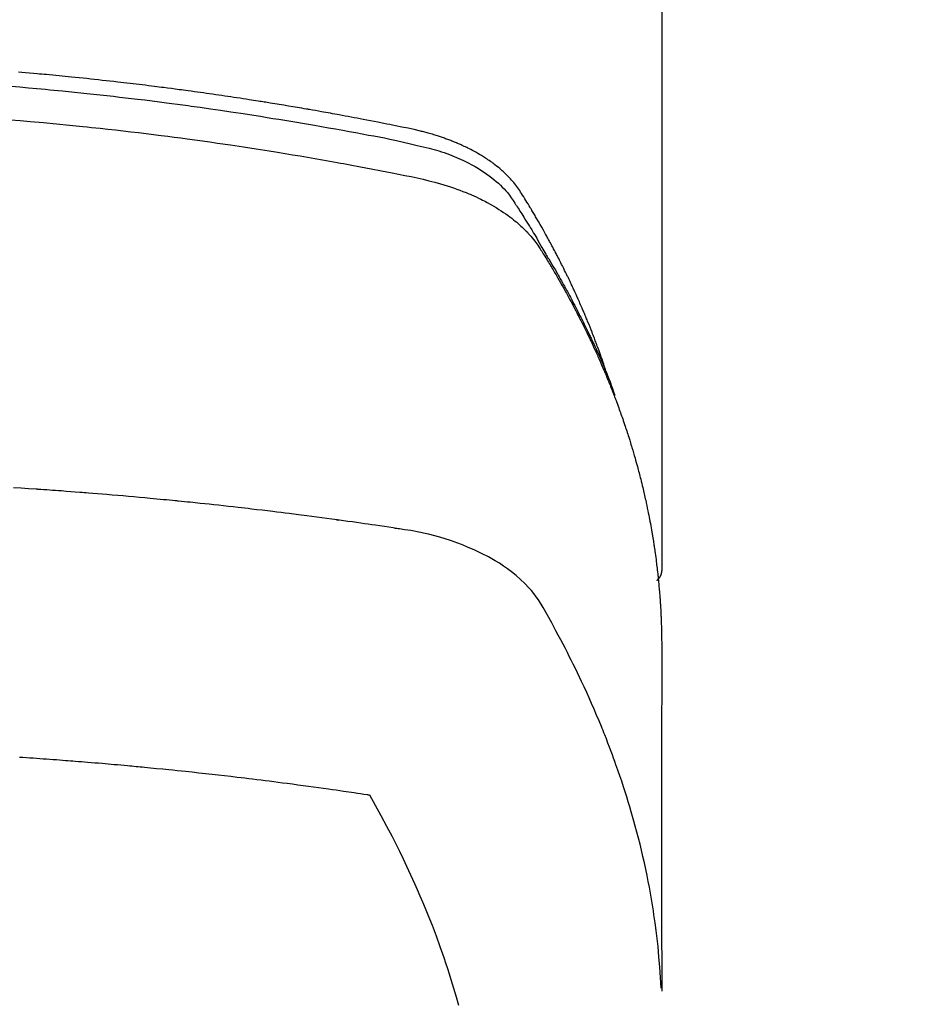
# Model space of a CAD drawing. Extents: x 55896 to 82369, y -13 to 8857.
# Drawn here: x 73508 to 73530, y 6468 to 6492 of the extents above; entities that cross this region are included whole.
import ezdxf

# ---------------------------------------------------------------- set-up
doc = ezdxf.new("R2010")
doc.units = 0
doc.header["$LTSCALE"] = 50
doc.header["$MEASUREMENT"] = 0
doc.layers.get('0').update_dxf_attribs({"linetype": 'CONTINUOUS'})
doc.layers.add('150-機器', color=8, linetype='CONTINUOUS')
doc.layers.add('160-文字', color=254, linetype='CONTINUOUS')
doc.styles.add('KH001', font='txt')
doc.dimstyles.new('KH1xx030', dxfattribs={"dimscale": 30, "dimtxt": 2, "dimasz": 0.6, "dimexe": 0.3, "dimexo": 1.2, "dimgap": 0.5, "dimtad": 3, "dimdec": 1, "dimdsep": 46, "dimlunit": 6, "dimtxsty": 'KH001', "dimblk": 'DOT', "dimcen": 1, "dimdle": 1, "dimclrd": 256, "dimclre": 256, "dimclrt": 256, "dimadec": 0, "dimazin": 0, "dimtfac": 1, "dimtdec": 1, "dimtix": 1, "dimtmove": 2, "dimatfit": 3, "dimldrblk": 'CLOSEDBLANK', "dimfxl": 1, "dimtolj": 1, "dimtzin": 0, "dimlwd": -1, "dimlwe": -1, "dimarcsym": 0})

# ---------------------------------------------------------------- blocks, each defined once
blk = doc.blocks.new('F402_H')
at = {"layer": '150-機器', "color": 13, "linetype": 'Continuous'}
blk.add_line((22.939, -188.142), (22.939, -261.807), dxfattribs=at)
for points in [[(21.583, -256.961), (21.563, -256.897), (21.543, -256.832), (21.522, -256.768), (21.501, -256.704), (21.483, -256.65), (21.464, -256.596), (21.445, -256.543), (21.426, -256.489), (21.417, -256.467), (21.409, -256.445), (21.401, -256.423), (21.393, -256.401), (21.38, -256.365), (21.367, -256.329), (21.354, -256.294), (21.341, -256.258), (21.329, -256.227), (21.317, -256.196), (21.306, -256.165), (21.294, -256.133), (21.28, -256.098), (21.266, -256.062), (21.252, -256.026), (21.238, -255.991), (21.214, -255.929), (21.189, -255.866), (21.164, -255.804), (21.139, -255.742), (21.128, -255.716), (21.117, -255.69), (21.106, -255.663), (21.095, -255.637), (21.084, -255.61), (21.073, -255.583), (21.062, -255.557), (21.051, -255.53), (21.039, -255.503), (21.028, -255.477), (21.016, -255.45), (21.005, -255.423), (20.997, -255.406), (20.99, -255.388), (20.982, -255.37), (20.975, -255.352), (20.959, -255.317), (20.943, -255.282), (20.928, -255.247), (20.912, -255.212), (20.9, -255.185), (20.888, -255.158), (20.877, -255.132), (20.865, -255.105), (20.849, -255.07), (20.833, -255.035), (20.816, -255), (20.8, -254.965), (20.788, -254.938), (20.776, -254.912), (20.764, -254.885), (20.751, -254.859), (20.739, -254.832), (20.726, -254.806), (20.714, -254.779), (20.701, -254.753), (20.693, -254.735), (20.685, -254.718), (20.676, -254.7), (20.668, -254.682), (20.659, -254.665), (20.651, -254.647), (20.642, -254.63), (20.634, -254.612), (20.612, -254.569), (20.591, -254.525), (20.569, -254.481), (20.548, -254.437), (20.531, -254.402), (20.513, -254.367), (20.496, -254.332), (20.478, -254.297), (20.46, -254.262), (20.442, -254.227), (20.424, -254.192), (20.406, -254.157), (20.395, -254.135), (20.383, -254.113), (20.372, -254.091), (20.36, -254.069), (20.34, -254.03), (20.319, -253.991), (20.298, -253.952), (20.278, -253.913), (20.259, -253.878), (20.24, -253.843), (20.222, -253.809), (20.203, -253.774), (20.189, -253.748), (20.174, -253.722), (20.16, -253.696), (20.146, -253.67), (20.132, -253.644), (20.117, -253.618), (20.103, -253.591), (20.088, -253.565), (20.078, -253.548), (20.069, -253.531), (20.059, -253.514), (20.049, -253.496), (20.01, -253.427), (19.97, -253.357), (19.931, -253.288), (19.891, -253.219), (19.875, -253.193), (19.86, -253.168), (19.845, -253.142), (19.83, -253.116), (19.815, -253.09), (19.799, -253.064), (19.784, -253.039), (19.769, -253.013), (19.759, -252.995), (19.748, -252.978), (19.738, -252.961), (19.727, -252.944), (19.701, -252.901), (19.675, -252.858), (19.648, -252.815), (19.622, -252.772), (19.596, -252.729), (19.569, -252.686), (19.542, -252.644), (19.516, -252.601), (19.494, -252.566), (19.471, -252.531), (19.448, -252.497), (19.425, -252.463), (19.401, -252.43), (19.376, -252.398), (19.351, -252.366), (19.325, -252.334), (19.3, -252.305), (19.274, -252.275), (19.248, -252.246), (19.221, -252.218), (19.193, -252.188), (19.165, -252.16), (19.136, -252.131), (19.107, -252.103), (19.086, -252.084), (19.064, -252.064), (19.043, -252.045), (19.021, -252.026), (18.983, -251.994), (18.945, -251.962), (18.907, -251.931), (18.868, -251.901), (18.841, -251.88), (18.814, -251.86), (18.787, -251.84), (18.76, -251.821), (18.728, -251.799), (18.697, -251.778), (18.666, -251.757), (18.634, -251.736), (18.61, -251.721), (18.587, -251.706), (18.563, -251.691), (18.539, -251.676), (18.493, -251.648), (18.446, -251.621), (18.399, -251.594), (18.352, -251.569), (18.316, -251.55), (18.28, -251.531), (18.244, -251.513), (18.208, -251.495), (18.178, -251.48), (18.147, -251.465), (18.117, -251.45), (18.086, -251.436), (18.066, -251.426), (18.045, -251.417), (18.024, -251.408), (18.003, -251.399), (17.978, -251.388), (17.953, -251.377), (17.929, -251.367), (17.904, -251.356), (17.882, -251.347), (17.861, -251.338), (17.839, -251.33), (17.817, -251.321), (17.791, -251.311), (17.765, -251.302), (17.739, -251.292), (17.713, -251.282), (17.687, -251.272), (17.661, -251.263), (17.634, -251.253), (17.608, -251.243), (17.585, -251.235), (17.562, -251.228), (17.539, -251.22), (17.516, -251.212), (17.489, -251.204), (17.462, -251.195), (17.435, -251.186), (17.408, -251.178), (17.373, -251.167), (17.338, -251.156), (17.303, -251.146), (17.268, -251.136), (17.24, -251.128), (17.212, -251.12), (17.185, -251.113), (17.157, -251.106), (17.129, -251.098), (17.101, -251.091), (17.073, -251.084), (17.045, -251.077), (16.895, -251.041), (16.744, -251.009), (16.592, -250.978), (16.441, -250.948), (16.369, -250.934), (16.297, -250.919), (16.225, -250.905), (16.153, -250.89), (16.116, -250.883), (16.08, -250.876), (16.044, -250.869), (16.008, -250.861), (15.918, -250.844), (15.827, -250.826), (15.737, -250.809), (15.647, -250.792), (15.574, -250.778), (15.502, -250.764), (15.429, -250.75), (15.357, -250.737), (15.284, -250.723), (15.211, -250.71), (15.138, -250.696), (15.065, -250.683), (15.011, -250.673), (14.956, -250.663), (14.902, -250.653), (14.847, -250.643), (14.792, -250.633), (14.738, -250.623), (14.683, -250.614), (14.629, -250.604), (14.555, -250.591), (14.482, -250.578), (14.409, -250.565), (14.335, -250.552), (14.317, -250.549), (14.299, -250.546), (14.281, -250.542), (14.263, -250.539), (14.207, -250.53), (14.152, -250.521), (14.097, -250.511), (14.042, -250.502), (13.932, -250.484), (13.822, -250.465), (13.712, -250.447), (13.601, -250.429), (13.546, -250.42), (13.491, -250.411), (13.436, -250.402), (13.381, -250.393), (13.344, -250.387), (13.307, -250.381), (13.27, -250.375), (13.233, -250.369), (13.196, -250.363), (13.159, -250.357), (13.123, -250.351), (13.086, -250.346), (13.03, -250.337), (12.974, -250.328), (12.919, -250.32), (12.863, -250.311), (12.789, -250.299), (12.715, -250.288), (12.641, -250.277), (12.567, -250.266), (12.493, -250.255), (12.418, -250.243), (12.344, -250.232), (12.27, -250.221), (12.196, -250.21), (12.121, -250.199), (12.047, -250.189), (11.973, -250.178), (11.898, -250.168), (11.824, -250.157), (11.75, -250.147), (11.675, -250.136), (11.601, -250.126), (11.526, -250.116), (11.452, -250.106), (11.377, -250.095), (11.321, -250.088), (11.265, -250.08), (11.209, -250.073), (11.153, -250.066), (11.06, -250.053), (10.966, -250.041), (10.873, -250.029), (10.78, -250.017), (10.724, -250.009), (10.668, -250.002), (10.611, -249.995), (10.555, -249.988), (10.48, -249.978), (10.405, -249.969), (10.33, -249.96), (10.255, -249.951), (10.18, -249.942), (10.105, -249.933), (10.03, -249.924), (9.955, -249.915), (9.88, -249.906), (9.805, -249.897), (9.73, -249.889), (9.655, -249.88), (9.561, -249.869), (9.466, -249.859), (9.372, -249.848), (9.278, -249.838), (9.184, -249.828), (9.089, -249.817), (8.995, -249.807), (8.901, -249.797), (8.807, -249.787), (8.712, -249.778), (8.618, -249.768), (8.524, -249.758), (8.448, -249.751), (8.372, -249.743), (8.296, -249.736), (8.221, -249.728), (8.145, -249.721), (8.068, -249.714), (7.992, -249.707), (7.916, -249.699), (7.86, -249.694), (7.803, -249.689), (7.746, -249.684), (7.689, -249.679), (7.594, -249.67), (7.499, -249.661), (7.404, -249.653), (7.309, -249.645), (7.233, -249.638)], [(7.056, -249.983), (7.264, -250), (7.473, -250.019), (7.681, -250.037), (7.889, -250.057), (7.994, -250.066), (8.098, -250.076), (8.202, -250.086), (8.306, -250.096), (8.455, -250.111), (8.603, -250.126), (8.751, -250.141), (8.9, -250.156), (9.063, -250.174), (9.225, -250.191), (9.388, -250.21), (9.551, -250.228), (9.699, -250.245), (9.846, -250.262), (9.994, -250.279), (10.141, -250.297), (10.318, -250.318), (10.495, -250.34), (10.671, -250.362), (10.848, -250.385), (10.98, -250.402), (11.112, -250.42), (11.244, -250.437), (11.376, -250.455), (11.45, -250.466), (11.523, -250.476), (11.596, -250.486), (11.669, -250.496), (11.918, -250.532), (12.166, -250.568), (12.414, -250.604), (12.662, -250.642), (12.822, -250.667), (12.982, -250.692), (13.141, -250.717), (13.301, -250.743), (13.446, -250.766), (13.591, -250.79), (13.736, -250.813), (13.881, -250.837), (14.025, -250.862), (14.17, -250.886), (14.314, -250.91), (14.459, -250.935), (14.632, -250.965), (14.805, -250.995), (14.977, -251.026), (15.15, -251.057), (15.308, -251.086), (15.466, -251.115), (15.624, -251.144), (15.781, -251.174), (15.91, -251.197), (16.039, -251.221), (16.168, -251.246), (16.296, -251.272), (16.465, -251.309), (16.633, -251.348), (16.801, -251.388), (16.969, -251.427), (17.043, -251.443), (17.117, -251.46), (17.19, -251.477), (17.264, -251.495), (17.321, -251.51), (17.379, -251.526), (17.437, -251.543), (17.494, -251.561), (17.561, -251.582), (17.627, -251.604), (17.693, -251.627), (17.758, -251.651), (17.874, -251.697), (17.988, -251.746), (18.102, -251.798), (18.213, -251.853), (18.299, -251.898), (18.383, -251.945), (18.466, -251.995), (18.548, -252.046), (18.609, -252.087), (18.67, -252.128), (18.729, -252.171), (18.788, -252.216), (18.843, -252.26), (18.897, -252.306), (18.95, -252.353), (19.002, -252.401), (19.046, -252.444), (19.09, -252.488), (19.131, -252.534), (19.172, -252.581), (19.22, -252.643), (19.265, -252.706), (19.309, -252.771), (19.352, -252.837), (19.372, -252.868), (19.392, -252.898), (19.412, -252.929), (19.432, -252.96), (19.455, -252.995), (19.478, -253.031), (19.501, -253.066), (19.524, -253.101), (19.571, -253.176), (19.617, -253.251), (19.664, -253.326), (19.71, -253.401), (19.729, -253.432), (19.748, -253.462), (19.767, -253.493), (19.786, -253.524), (19.812, -253.567), (19.837, -253.609), (19.862, -253.652), (19.887, -253.695), (19.917, -253.751), (19.947, -253.807), (19.977, -253.863), (20.008, -253.918), (20.033, -253.96), (20.059, -254.001), (20.084, -254.043), (20.11, -254.084), (20.128, -254.113), (20.145, -254.142), (20.162, -254.171), (20.18, -254.2), (20.231, -254.286), (20.283, -254.373), (20.334, -254.46), (20.384, -254.548), (20.411, -254.593), (20.437, -254.639), (20.463, -254.685), (20.489, -254.731), (20.508, -254.764), (20.526, -254.798), (20.544, -254.831), (20.563, -254.865), (20.581, -254.898), (20.599, -254.932), (20.617, -254.965), (20.636, -254.998), (20.66, -255.044), (20.685, -255.091), (20.71, -255.137), (20.734, -255.183), (20.761, -255.233), (20.788, -255.284), (20.814, -255.335), (20.84, -255.385), (20.857, -255.419), (20.875, -255.453), (20.892, -255.486), (20.909, -255.52), (20.926, -255.554), (20.943, -255.587), (20.961, -255.621), (20.978, -255.655), (20.995, -255.688), (21.011, -255.722), (21.028, -255.756), (21.045, -255.789), (21.078, -255.857), (21.111, -255.924), (21.144, -255.992), (21.177, -256.06), (21.189, -256.085), (21.202, -256.11), (21.214, -256.136), (21.226, -256.161), (21.246, -256.204), (21.267, -256.246), (21.287, -256.288), (21.307, -256.331), (21.329, -256.378), (21.35, -256.424), (21.371, -256.471), (21.393, -256.518), (21.417, -256.574), (21.442, -256.629), (21.466, -256.684), (21.49, -256.74), (21.501, -256.765), (21.512, -256.791), (21.523, -256.816), (21.533, -256.842), (21.554, -256.893), (21.576, -256.944), (21.596, -256.995), (21.617, -257.047), (21.632, -257.086), (21.647, -257.124), (21.662, -257.163), (21.677, -257.202), (21.686, -257.227), (21.696, -257.253), (21.705, -257.279), (21.715, -257.305), (21.734, -257.361), (21.754, -257.417), (21.773, -257.473), (21.792, -257.529)], [(7.033, -250.801), (7.275, -250.821), (7.516, -250.841), (7.838, -250.87), (8.159, -250.9), (8.481, -250.932), (8.802, -250.964), (8.909, -250.975), (9.015, -250.986), (9.122, -250.998), (9.229, -251.009), (9.415, -251.029), (9.602, -251.05), (9.788, -251.071), (9.975, -251.093), (10.161, -251.115), (10.347, -251.137), (10.532, -251.16), (10.718, -251.184), (10.877, -251.204), (11.036, -251.224), (11.194, -251.245), (11.353, -251.266), (11.538, -251.291), (11.723, -251.317), (11.908, -251.343), (12.092, -251.369), (12.407, -251.415), (12.723, -251.462), (13.037, -251.51), (13.352, -251.56), (13.404, -251.568), (13.456, -251.576), (13.508, -251.585), (13.56, -251.593), (13.743, -251.623), (13.926, -251.654), (14.108, -251.684), (14.29, -251.715), (14.472, -251.746), (14.654, -251.778), (14.835, -251.81), (15.017, -251.843), (15.094, -251.857), (15.172, -251.871), (15.25, -251.885), (15.328, -251.9), (15.585, -251.948), (15.843, -251.997), (16.1, -252.047), (16.357, -252.097), (16.511, -252.127), (16.664, -252.158), (16.817, -252.19), (16.97, -252.223), (17.113, -252.255), (17.255, -252.289), (17.396, -252.325), (17.537, -252.363), (17.617, -252.387), (17.698, -252.412), (17.778, -252.438), (17.857, -252.465), (17.934, -252.493), (18.01, -252.521), (18.086, -252.551), (18.162, -252.581), (18.195, -252.594), (18.227, -252.607), (18.26, -252.621), (18.292, -252.635), (18.35, -252.66), (18.408, -252.687), (18.466, -252.714), (18.523, -252.742), (18.562, -252.762), (18.6, -252.781), (18.638, -252.801), (18.676, -252.821), (18.749, -252.861), (18.822, -252.902), (18.894, -252.945), (18.965, -252.989), (19.022, -253.025), (19.078, -253.062), (19.133, -253.1), (19.187, -253.139), (19.232, -253.173), (19.277, -253.206), (19.321, -253.241), (19.364, -253.276), (19.399, -253.305), (19.434, -253.335), (19.469, -253.366), (19.503, -253.397), (19.529, -253.422), (19.556, -253.447), (19.582, -253.472), (19.608, -253.498), (19.633, -253.524), (19.658, -253.55), (19.682, -253.576), (19.706, -253.602), (19.742, -253.642), (19.777, -253.683), (19.811, -253.725), (19.844, -253.768), (19.868, -253.801), (19.892, -253.834), (19.916, -253.867), (19.938, -253.901), (19.956, -253.929), (19.974, -253.956), (19.991, -253.984), (20.009, -254.012), (20.028, -254.042), (20.047, -254.073), (20.066, -254.104), (20.085, -254.135), (20.108, -254.171), (20.13, -254.208), (20.153, -254.245), (20.175, -254.281), (20.193, -254.312), (20.212, -254.343), (20.23, -254.374), (20.249, -254.404), (20.267, -254.435), (20.285, -254.466), (20.303, -254.497), (20.321, -254.528), (20.34, -254.558), (20.358, -254.589), (20.376, -254.62), (20.394, -254.651), (20.412, -254.682), (20.43, -254.712), (20.447, -254.743), (20.465, -254.774), (20.487, -254.813), (20.51, -254.853), (20.532, -254.892), (20.554, -254.932), (20.573, -254.967), (20.592, -255.001), (20.611, -255.036), (20.631, -255.071), (20.648, -255.102), (20.665, -255.133), (20.682, -255.164), (20.699, -255.195), (20.729, -255.251), (20.759, -255.307), (20.789, -255.363), (20.818, -255.419), (20.828, -255.438), (20.838, -255.457), (20.847, -255.475), (20.857, -255.494), (20.876, -255.531), (20.895, -255.569), (20.915, -255.606), (20.934, -255.644), (20.95, -255.675), (20.966, -255.706), (20.982, -255.737), (20.998, -255.768), (21.01, -255.793), (21.022, -255.818), (21.034, -255.843), (21.047, -255.868), (21.062, -255.9), (21.077, -255.931), (21.093, -255.962), (21.108, -255.994), (21.121, -256.019), (21.133, -256.044), (21.145, -256.069), (21.157, -256.094), (21.169, -256.119), (21.18, -256.144), (21.192, -256.169), (21.204, -256.194), (21.213, -256.213), (21.222, -256.232), (21.231, -256.25), (21.24, -256.269), (21.258, -256.307), (21.275, -256.345), (21.293, -256.383), (21.31, -256.421), (21.321, -256.446), (21.332, -256.471), (21.343, -256.496), (21.355, -256.521), (21.369, -256.553), (21.383, -256.584), (21.397, -256.616), (21.412, -256.647), (21.423, -256.672), (21.434, -256.697), (21.445, -256.723), (21.455, -256.748), (21.472, -256.786), (21.488, -256.824), (21.505, -256.861), (21.521, -256.899), (21.532, -256.925), (21.542, -256.95), (21.553, -256.975), (21.564, -257.001), (21.579, -257.038), (21.595, -257.076), (21.611, -257.114), (21.626, -257.152), (21.639, -257.184), (21.651, -257.215), (21.664, -257.247), (21.677, -257.278), (21.687, -257.304), (21.697, -257.329), (21.708, -257.355), (21.718, -257.38), (21.733, -257.418), (21.747, -257.456), (21.762, -257.494), (21.777, -257.533), (21.789, -257.564), (21.801, -257.596), (21.813, -257.628), (21.825, -257.66), (21.842, -257.704), (21.858, -257.749), (21.874, -257.793), (21.89, -257.838), (21.904, -257.876), (21.918, -257.914), (21.931, -257.952), (21.945, -257.99), (21.959, -258.029), (21.972, -258.067), (21.986, -258.105), (21.999, -258.143), (22.008, -258.169), (22.016, -258.194), (22.024, -258.22), (22.033, -258.246), (22.046, -258.284), (22.058, -258.322), (22.071, -258.36), (22.084, -258.398), (22.096, -258.437), (22.109, -258.475), (22.121, -258.514), (22.134, -258.552), (22.142, -258.578), (22.15, -258.603), (22.158, -258.629), (22.166, -258.655), (22.177, -258.693), (22.189, -258.731), (22.201, -258.77), (22.212, -258.808), (22.232, -258.872), (22.251, -258.936), (22.27, -259), (22.288, -259.065), (22.303, -259.116), (22.317, -259.167), (22.331, -259.219), (22.345, -259.27), (22.355, -259.308), (22.366, -259.347), (22.376, -259.385), (22.386, -259.424), (22.396, -259.462), (22.406, -259.501), (22.416, -259.54), (22.426, -259.578), (22.439, -259.63), (22.451, -259.681), (22.463, -259.733), (22.476, -259.785), (22.485, -259.823), (22.494, -259.862), (22.504, -259.901), (22.513, -259.939), (22.522, -259.978), (22.53, -260.017), (22.539, -260.055), (22.548, -260.094), (22.561, -260.158), (22.575, -260.223), (22.588, -260.288), (22.601, -260.352), (22.612, -260.404), (22.622, -260.455), (22.632, -260.507), (22.642, -260.559), (22.647, -260.585), (22.652, -260.611), (22.657, -260.636), (22.662, -260.662), (22.672, -260.714), (22.681, -260.766), (22.69, -260.817), (22.699, -260.869), (22.703, -260.895), (22.708, -260.921), (22.712, -260.947), (22.716, -260.973), (22.722, -261.011), (22.729, -261.05), (22.735, -261.089), (22.741, -261.128), (22.745, -261.154), (22.749, -261.18), (22.753, -261.205), (22.757, -261.231), (22.763, -261.27), (22.769, -261.309), (22.774, -261.348), (22.78, -261.386), (22.787, -261.438), (22.794, -261.49), (22.8, -261.542), (22.807, -261.594), (22.812, -261.633), (22.816, -261.672), (22.821, -261.711), (22.826, -261.75), (22.829, -261.775), (22.832, -261.801), (22.835, -261.827), (22.838, -261.853), (22.841, -261.879), (22.844, -261.905), (22.847, -261.931), (22.85, -261.957), (22.851, -261.972), (22.853, -261.988), (22.854, -262.003), (22.856, -262.019), (22.859, -262.056), (22.863, -262.092), (22.866, -262.129), (22.87, -262.165), (22.873, -262.204), (22.877, -262.243), (22.88, -262.282), (22.884, -262.321), (22.886, -262.347), (22.888, -262.373), (22.89, -262.399), (22.892, -262.425), (22.894, -262.451), (22.896, -262.477), (22.898, -262.502), (22.9, -262.528), (22.901, -262.555), (22.903, -262.581), (22.905, -262.607), (22.907, -262.633), (22.907, -262.646), (22.908, -262.659), (22.909, -262.672), (22.91, -262.685), (22.912, -262.724), (22.914, -262.763), (22.916, -262.802), (22.918, -262.841), (22.919, -262.867), (22.92, -262.892), (22.921, -262.918), (22.923, -262.944), (22.924, -262.97), (22.925, -262.996), (22.926, -263.022), (22.928, -263.048), (22.93, -263.113), (22.932, -263.178), (22.934, -263.243), (22.936, -263.308), (22.937, -263.373), (22.937, -263.439), (22.938, -263.504), (22.939, -263.569), (22.939, -263.613), (22.939, -263.656), (22.939, -263.7), (22.94, -263.744), (22.94, -263.833), (22.94, -263.922), (22.94, -264.011), (22.94, -264.1), (22.938, -266.096), (22.937, -268.091), (22.938, -270.087), (22.94, -272.082)], [(22.924, -272.005), (22.908, -271.752), (22.891, -271.499), (22.872, -271.246), (22.849, -270.993), (22.828, -270.798), (22.804, -270.604), (22.779, -270.41), (22.751, -270.216), (22.736, -270.12), (22.722, -270.025), (22.706, -269.929), (22.69, -269.834), (22.665, -269.69), (22.639, -269.546), (22.611, -269.402), (22.582, -269.259), (22.55, -269.104), (22.517, -268.949), (22.482, -268.794), (22.446, -268.64), (22.41, -268.492), (22.372, -268.344), (22.334, -268.196), (22.294, -268.049), (22.262, -267.932), (22.229, -267.816), (22.196, -267.7), (22.162, -267.584), (22.124, -267.46), (22.086, -267.337), (22.047, -267.213), (22.007, -267.09), (21.962, -266.956), (21.917, -266.821), (21.871, -266.687), (21.823, -266.554), (21.794, -266.472), (21.765, -266.391), (21.735, -266.31), (21.705, -266.229), (21.666, -266.126), (21.627, -266.023), (21.587, -265.921), (21.547, -265.819), (21.527, -265.769), (21.508, -265.72), (21.488, -265.671), (21.467, -265.621), (21.409, -265.479), (21.349, -265.338), (21.288, -265.197), (21.227, -265.056), (21.167, -264.921), (21.107, -264.787), (21.045, -264.653), (20.983, -264.519), (20.932, -264.413), (20.881, -264.307), (20.83, -264.202), (20.778, -264.096), (20.731, -264.001), (20.683, -263.906), (20.635, -263.811), (20.587, -263.716), (20.53, -263.607), (20.472, -263.498), (20.414, -263.389), (20.356, -263.279), (20.256, -263.087), (20.154, -262.897), (20.047, -262.709), (19.93, -262.527), (19.876, -262.45), (19.818, -262.374), (19.758, -262.301), (19.696, -262.229), (19.597, -262.125), (19.492, -262.025), (19.383, -261.93), (19.27, -261.84), (19.173, -261.768), (19.075, -261.699), (18.974, -261.633), (18.871, -261.57), (18.708, -261.477), (18.541, -261.391), (18.372, -261.31), (18.2, -261.235), (18.163, -261.219), (18.125, -261.204), (18.087, -261.189), (18.049, -261.174), (17.785, -261.077), (17.517, -260.991), (17.245, -260.918), (16.97, -260.861), (16.892, -260.848), (16.814, -260.835), (16.736, -260.824), (16.657, -260.812), (16.618, -260.806), (16.578, -260.8), (16.539, -260.794), (16.5, -260.788), (16.47, -260.784), (16.441, -260.779), (16.411, -260.775), (16.382, -260.77), (16.274, -260.754), (16.166, -260.737), (16.057, -260.721), (15.949, -260.705), (15.86, -260.692), (15.771, -260.679), (15.682, -260.666), (15.593, -260.653), (15.488, -260.638), (15.392, -260.624), (15.278, -260.608), (15.118, -260.587), (15.069, -260.58), (15.025, -260.574), (14.997, -260.571), (14.999, -260.571), (15.007, -260.572), (15.018, -260.573), (15.029, -260.574), (15.038, -260.576), (15.044, -260.576), (15.009, -260.572), (14.948, -260.564), (14.88, -260.555), (14.519, -260.507), (14.271, -260.475), (14.068, -260.448), (13.843, -260.419), (13.743, -260.406), (13.643, -260.394), (13.543, -260.381), (13.443, -260.369), (13.312, -260.353), (13.181, -260.338), (13.051, -260.323), (12.92, -260.307), (12.84, -260.298), (12.759, -260.288), (12.678, -260.279), (12.598, -260.269), (12.477, -260.256), (12.356, -260.242), (12.235, -260.229), (12.114, -260.216), (12.003, -260.204), (11.891, -260.192), (11.78, -260.181), (11.668, -260.169), (11.608, -260.162), (11.547, -260.156), (11.487, -260.149), (11.426, -260.143), (11.355, -260.136), (11.284, -260.129), (11.213, -260.122), (11.142, -260.115), (11.121, -260.113), (11.101, -260.111), (11.08, -260.109), (11.06, -260.107), (10.989, -260.1), (10.918, -260.093), (10.847, -260.086), (10.776, -260.079), (10.694, -260.071), (10.613, -260.063), (10.531, -260.056), (10.45, -260.048), (10.317, -260.036), (10.185, -260.024), (10.052, -260.012), (9.92, -260), (9.787, -259.988), (9.654, -259.977), (9.521, -259.966), (9.388, -259.954), (9.276, -259.945), (9.163, -259.936), (9.05, -259.926), (8.938, -259.917), (8.886, -259.913), (8.835, -259.909), (8.784, -259.905), (8.732, -259.901), (8.619, -259.893), (8.506, -259.884), (8.393, -259.876), (8.28, -259.867), (8.209, -259.862), (8.137, -259.857), (8.065, -259.852), (7.993, -259.847), (7.921, -259.842), (7.849, -259.837), (7.777, -259.832), (7.705, -259.827), (7.695, -259.826), (7.684, -259.825), (7.674, -259.824), (7.664, -259.824), (7.478, -259.811), (7.293, -259.798), (7.107, -259.787)], [(22.939, -261.793), (22.939, -261.795), (22.939, -261.798), (22.939, -261.8), (22.939, -261.802), (22.939, -261.804), (22.939, -261.807), (22.939, -261.809), (22.939, -261.811), (22.939, -261.813), (22.939, -261.816), (22.938, -261.818), (22.938, -261.82), (22.938, -261.822), (22.938, -261.825), (22.938, -261.827), (22.937, -261.829), (22.937, -261.831), (22.937, -261.834), (22.937, -261.836), (22.936, -261.838), (22.936, -261.84), (22.936, -261.843), (22.935, -261.845), (22.935, -261.847), (22.934, -261.849), (22.934, -261.852), (22.934, -261.854), (22.933, -261.856), (22.933, -261.858), (22.932, -261.86), (22.932, -261.863), (22.931, -261.865), (22.931, -261.867), (22.93, -261.869), (22.93, -261.872), (22.929, -261.874), (22.929, -261.876), (22.928, -261.878), (22.928, -261.88), (22.927, -261.883), (22.926, -261.885), (22.926, -261.887), (22.925, -261.889), (22.924, -261.891), (22.924, -261.894), (22.923, -261.896), (22.922, -261.898), (22.922, -261.9), (22.921, -261.902), (22.92, -261.905), (22.919, -261.907), (22.919, -261.909), (22.918, -261.911), (22.917, -261.913), (22.916, -261.915), (22.915, -261.917), (22.914, -261.92), (22.914, -261.922), (22.913, -261.924), (22.912, -261.926), (22.911, -261.928), (22.91, -261.93), (22.909, -261.932), (22.908, -261.935), (22.907, -261.937), (22.906, -261.939), (22.905, -261.941), (22.904, -261.943), (22.903, -261.945), (22.902, -261.947), (22.901, -261.949), (22.9, -261.951), (22.899, -261.953), (22.898, -261.956), (22.897, -261.958), (22.896, -261.96), (22.894, -261.962), (22.893, -261.964), (22.892, -261.966), (22.891, -261.968), (22.89, -261.97), (22.889, -261.972), (22.887, -261.974), (22.886, -261.976), (22.885, -261.978), (22.884, -261.98), (22.882, -261.982), (22.881, -261.984), (22.88, -261.986), (22.879, -261.988), (22.877, -261.99), (22.876, -261.992), (22.875, -261.994), (22.873, -261.996), (22.872, -261.998), (22.87, -262), (22.869, -262.002), (22.868, -262.004), (22.866, -262.006), (22.865, -262.008), (22.863, -262.01), (22.862, -262.012), (22.86, -262.013), (22.859, -262.015), (22.857, -262.017), (22.856, -262.019), (22.854, -262.021), (22.853, -262.023), (22.851, -262.025), (22.85, -262.027), (22.848, -262.028), (22.847, -262.03), (22.845, -262.032), (22.843, -262.034), (22.842, -262.036), (22.84, -262.038), (22.838, -262.039), (22.837, -262.041), (22.835, -262.043), (22.833, -262.045), (22.832, -262.047), (22.83, -262.048), (22.828, -262.05), (22.827, -262.052), (22.825, -262.054), (22.823, -262.055), (22.821, -262.057)], [(7.259, -266.364), (7.341, -266.37), (7.424, -266.375), (7.506, -266.381), (7.588, -266.387), (7.671, -266.392), (7.753, -266.398), (7.835, -266.404), (7.917, -266.41), (8, -266.416), (8.082, -266.422), (8.156, -266.428), (8.231, -266.434), (8.306, -266.439), (8.38, -266.445), (8.44, -266.45), (8.499, -266.454), (8.559, -266.458), (8.619, -266.463), (8.693, -266.469), (8.767, -266.475), (8.841, -266.481), (8.916, -266.487), (9.005, -266.494), (9.094, -266.502), (9.184, -266.509), (9.273, -266.517), (9.347, -266.523), (9.421, -266.53), (9.496, -266.536), (9.57, -266.543), (9.652, -266.55), (9.733, -266.558), (9.815, -266.565), (9.896, -266.573), (9.948, -266.577), (9.999, -266.582), (10.051, -266.587), (10.103, -266.592), (10.154, -266.597), (10.206, -266.602), (10.258, -266.607), (10.31, -266.612), (10.458, -266.626), (10.605, -266.64), (10.753, -266.655), (10.9, -266.669), (11.003, -266.68), (11.106, -266.691), (11.209, -266.701), (11.312, -266.712), (11.474, -266.729), (11.635, -266.747), (11.796, -266.764), (11.958, -266.782), (12.111, -266.8), (12.264, -266.817), (12.418, -266.835), (12.571, -266.853), (12.666, -266.864), (12.761, -266.875), (12.855, -266.886), (12.95, -266.898), (13.052, -266.91), (13.154, -266.923), (13.255, -266.936), (13.357, -266.949), (13.465, -266.963), (13.574, -266.976), (13.682, -266.99), (13.791, -267.005), (13.921, -267.022), (14.051, -267.039), (14.181, -267.056), (14.31, -267.073), (14.433, -267.09), (14.555, -267.107), (14.678, -267.124), (14.8, -267.141), (14.893, -267.154), (14.986, -267.167), (15.079, -267.181), (15.172, -267.194), (15.236, -267.203), (15.301, -267.213), (15.365, -267.222), (15.429, -267.232), (15.508, -267.243), (15.587, -267.255), (15.665, -267.267), (15.744, -267.279), (15.758, -267.281), (15.772, -267.283), (15.786, -267.286), (15.8, -267.288)], [(15.8, -267.288), (15.942, -267.541), (16.082, -267.795), (16.22, -268.05), (16.355, -268.307), (16.446, -268.486), (16.536, -268.666), (16.624, -268.847), (16.71, -269.028), (16.759, -269.133), (16.808, -269.239), (16.856, -269.344), (16.904, -269.45), (16.97, -269.6), (17.036, -269.75), (17.1, -269.901), (17.163, -270.052), (17.18, -270.093), (17.196, -270.134), (17.213, -270.175), (17.229, -270.216), (17.33, -270.474), (17.429, -270.734), (17.524, -270.994), (17.616, -271.256), (17.661, -271.391), (17.706, -271.526), (17.75, -271.661), (17.792, -271.797), (17.824, -271.902), (17.855, -272.007), (17.886, -272.112), (17.916, -272.218), (17.974, -272.426)]]:
    blk.add_lwpolyline(points, dxfattribs=at)
blk = doc.blocks.new('_ClosedBlank')
at = {"color": 0, "linetype": 'ByBlock', "lineweight": -2}
for p, q in [((-1, 0.1667), (0, 0)), ((-1, 0.1667), (-1, -0.1667)), ((0, 0), (-1, -0.1667))]:
    blk.add_line(p, q, dxfattribs=at)
blk = doc.blocks.new('_Dot')
at = {"color": 0, "linetype": 'ByBlock', "lineweight": -2}
blk.add_line((-0.5, 0), (-1, 0), dxfattribs=at)
at = {"color": 0, "linetype": 'ByBlock', "const_width": 0.5}
blk.add_lwpolyline([(-0.25, 0, 1), (0.25, 0, 1)], format="xyb", close=True, dxfattribs=at)

msp = doc.modelspace()

# ---------------------------------------------------------------- linework, layer by layer
at = {"layer": '150-機器', "color": 13}
for radius in [90.5, 80.5]:
    msp.add_circle((73500.793, 6534.942), radius, dxfattribs=at)

# ---------------------------------------------------------------- block references
at = {"layer": '150-機器'}
msp.add_blockref('F402_H', (73500.786, 6740.134), dxfattribs=at)

# ---------------------------------------------------------------- leaders
at = {"layer": '160-文字', "annotation_type": 0, "has_hookline": 1, "hookline_direction": 0, "text_width": 963.959}
msp.add_leader([(73380.793, 6747.323), (74320.002, 5701.678), (74338.002, 5701.678)], dimstyle='KH1xx030', override={"dimgap": 0.5, "dimtad": 1}, dxfattribs=at)

doc.saveas('drawing.dxf')
